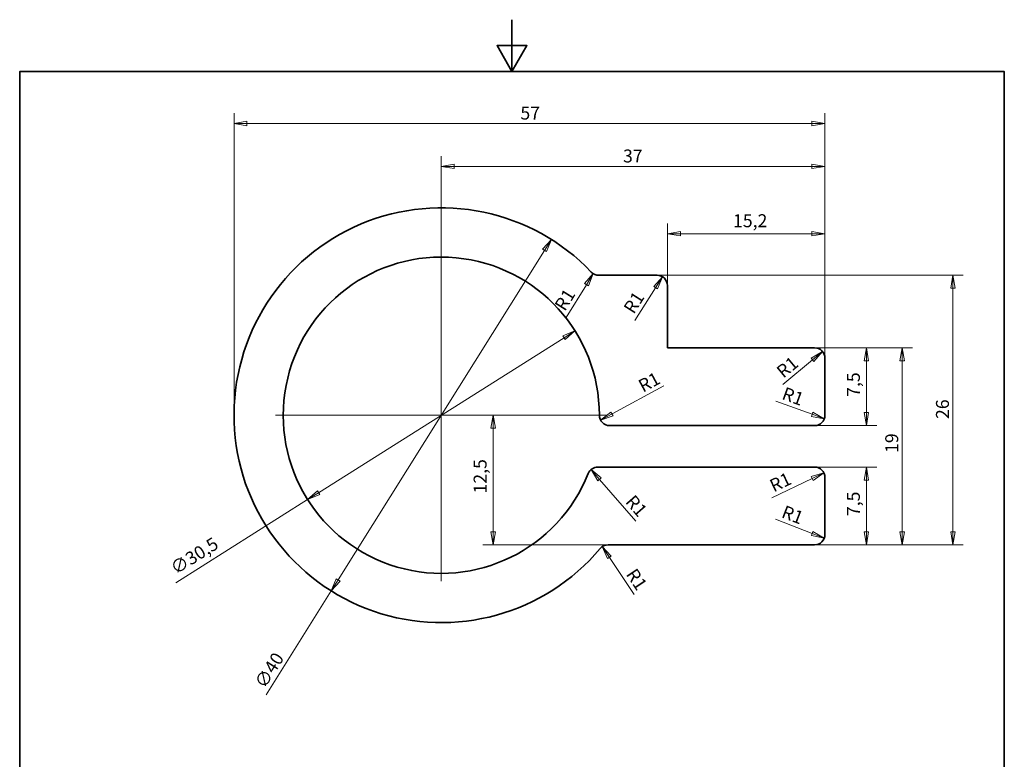
# Model space of a CAD drawing. Units: millimetres. Extents: x 0 to 105, y 0 to 149.
# Drawn here: x 5 to 100, y 77 to 149 of the extents above; entities that cross this region are included whole.
import ezdxf

# ---------------------------------------------------------------- set-up
doc = ezdxf.new("R2010")
doc.units = ezdxf.units.MM
doc.header["$LTSCALE"] = 0.5
doc.layers.get('0').update_dxf_attribs({"lineweight": 25})
for name, color, linetype, lineweight in [('Krawędzie widoczne(ZŁOŻENIOWY)', 7, 'Continuous', 35), ('Szkic(ZŁOŻENIOWY)', 7, 'Continuous', 35), ('Wymiary(ZŁOŻENIOWY)', 7, 'Continuous', 18), ('Znacznik środka(ZŁOŻENIOWY)', 7, 'Continuous', 18)]:
    doc.layers.add(name, color=color, linetype=linetype, lineweight=lineweight)
doc.styles.add('Aktualny-ISO-ZŁOŻENIOWY', font='FL Pismo Techniczne Pochyle.ttf')
doc.dimstyles.new('DEFAULT-ISO - Metoda 2a-ZŁOŻENIOWY', dxfattribs={"dimscale": 0.5, "dimtxt": 2.5, "dimasz": 2.5, "dimexe": 2, "dimexo": 0, "dimgap": 0.762, "dimtad": 1, "dimdec": 1, "dimrnd": 1e-08, "dimzin": 12, "dimtxsty": 'Aktualny-ISO-ZŁOŻENIOWY', "dimblk": 'Filled-1', "dimcen": 0.09, "dimdle": 10, "dimclrd": 7, "dimclre": 7, "dimclrt": 7, "dimadec": 1, "dimazin": 3, "dimtfac": 1, "dimtmove": 0, "dimatfit": 3, "dimfxl": 1, "dimtolj": 1, "dimlwd": 15, "dimlwe": 15, "dimarcsym": 0})

# ---------------------------------------------------------------- blocks, each defined once
blk = doc.blocks.new('Ramki Ramka domyślna')
at = {"layer": 'Szkic(ZŁOŻENIOWY)', "flags": 128}
for points in [[(105, 297), (105, 287), (102.11, 292), (107.89, 292), (105, 287)], [(10, 10), (10, 287), (200, 287), (200, 10), (10, 10)]]:
    blk.add_lwpolyline(points, dxfattribs=at)
blk = doc.blocks.new('Filled-1')
at = {"color": 0}
for p, q in [((0, 0), (-1, 0.17)), ((-1, 0.17), (-1, -0.17)), ((-1, 0), (0, 0)), ((-1, -0.17), (0, 0))]:
    blk.add_line(p, q, dxfattribs=at)
at = {"color": 0, "flags": 128}
blk.add_lwpolyline([(-1, -0.17), (0, 0), (-1, 0.17), (-1, -0.17)], dxfattribs=at)
at = {"color": 0}
blk.add_solid([(-1, -0.17), (0, 0), (-1, 0.17), (-1, -0.17)], dxfattribs=at)
blk = doc.blocks.new('*D9')
at = {"layer": 'Defpoints', "color": 0, "linetype": 'Continuous', "transparency": 16777216}
for p in [(56.301, 127.307), (35.061, 93.412)]:
    blk.add_point(p, dxfattribs=at)
at = {"layer": 'Wymiary(ZŁOŻENIOWY)', "color": 7, "linetype": 'Continuous', "lineweight": 15, "transparency": 16777216}
for p, q in [((55.637, 126.248), (35.724, 94.471)), ((35.061, 93.412), (28.774, 83.38))]:
    blk.add_line(p, q, dxfattribs=at)
at = {"layer": 'Wymiary(ZŁOŻENIOWY)', "color": 7, "linetype": 'Continuous', "lineweight": 15, "transparency": 16777216, "xscale": 1.25, "yscale": 1.25, "zscale": 1.25}
for p, rotation in [((56.301, 127.307), 57.92667082385801), ((35.061, 93.412), 237.926670823858)]:
    blk.add_blockref('Filled-1', p, dxfattribs=dict(at, rotation=rotation))
at = {"layer": 'Wymiary(ZŁOŻENIOWY)', "color": 7, "linetype": 'Continuous', "lineweight": 18, "transparency": 16777216, "insert": (27.594, 84.569), "char_height": 1.25, "attachment_point": 1, "rotation": 57.92667, "style": 'Aktualny-ISO-ZŁOŻENIOWY'}
blk.add_mtext('\\A1;∅40', dxfattribs=at)
blk = doc.blocks.new('*D10')
at = {"layer": 'Defpoints', "color": 0, "linetype": 'Continuous', "transparency": 16777216}
for p in [(58.576, 118.5), (32.785, 102.219)]:
    blk.add_point(p, dxfattribs=at)
at = {"layer": 'Wymiary(ZŁOŻENIOWY)', "color": 7, "linetype": 'Continuous', "lineweight": 15, "transparency": 16777216}
for p, q in [((57.519, 117.833), (33.842, 102.886)), ((32.785, 102.219), (20.076, 94.196))]:
    blk.add_line(p, q, dxfattribs=at)
at = {"layer": 'Wymiary(ZŁOŻENIOWY)', "color": 7, "linetype": 'Continuous', "lineweight": 15, "transparency": 16777216, "xscale": 1.25, "yscale": 1.25, "zscale": 1.25}
for p, rotation in [((58.576, 118.5), 32.26341861299915), ((32.785, 102.219), 212.2634186129991)]:
    blk.add_blockref('Filled-1', p, dxfattribs=dict(at, rotation=rotation))
at = {"layer": 'Wymiary(ZŁOŻENIOWY)', "color": 7, "linetype": 'Continuous', "lineweight": 18, "transparency": 16777216, "insert": (19.394, 95.99), "char_height": 1.25, "attachment_point": 1, "rotation": 32.26342, "style": 'Aktualny-ISO-ZŁOŻENIOWY'}
blk.add_mtext('\\A1;∅30,5', dxfattribs=at)
blk = doc.blocks.new('*D11')
at = {"layer": 'Defpoints', "color": 0, "linetype": 'Continuous', "transparency": 16777216}
for p in [(81.695, 116.86), (90.145, 116.86), (81.695, 97.86)]:
    blk.add_point(p, dxfattribs=at)
at = {"layer": 'Wymiary(ZŁOŻENIOWY)', "color": 7, "linetype": 'Continuous', "lineweight": 15, "transparency": 16777216}
for p, q in [((81.695, 116.86), (91.145, 116.86)), ((90.145, 99.11), (90.145, 115.61)), ((81.695, 97.86), (91.145, 97.86))]:
    blk.add_line(p, q, dxfattribs=at)
at = {"layer": 'Wymiary(ZŁOŻENIOWY)', "color": 7, "linetype": 'Continuous', "lineweight": 15, "transparency": 16777216, "xscale": 1.25, "yscale": 1.25, "zscale": 1.25}
for p, rotation in [((90.145, 116.86), 90), ((90.145, 97.86), 270)]:
    blk.add_blockref('Filled-1', p, dxfattribs=dict(at, rotation=rotation))
at = {"layer": 'Wymiary(ZŁOŻENIOWY)', "color": 7, "linetype": 'Continuous', "lineweight": 18, "transparency": 16777216, "insert": (88.514, 106.721), "char_height": 1.25, "attachment_point": 1, "rotation": 90, "style": 'Aktualny-ISO-ZŁOŻENIOWY'}
blk.add_mtext('\\A1;19', dxfattribs=at)
blk = doc.blocks.new('*D12')
at = {"layer": 'Defpoints', "color": 0, "linetype": 'Continuous', "transparency": 16777216}
for p in [(81.695, 105.36), (86.695, 105.36), (81.695, 97.86)]:
    blk.add_point(p, dxfattribs=at)
at = {"layer": 'Wymiary(ZŁOŻENIOWY)', "color": 7, "linetype": 'Continuous', "lineweight": 15, "transparency": 16777216}
for p, q in [((81.695, 105.36), (87.695, 105.36)), ((86.695, 99.11), (86.695, 104.11)), ((81.695, 97.86), (87.695, 97.86))]:
    blk.add_line(p, q, dxfattribs=at)
at = {"layer": 'Wymiary(ZŁOŻENIOWY)', "color": 7, "linetype": 'Continuous', "lineweight": 15, "transparency": 16777216, "xscale": 1.25, "yscale": 1.25, "zscale": 1.25}
for p, rotation in [((86.695, 105.36), 90), ((86.695, 97.86), 270)]:
    blk.add_blockref('Filled-1', p, dxfattribs=dict(at, rotation=rotation))
at = {"layer": 'Wymiary(ZŁOŻENIOWY)', "color": 7, "linetype": 'Continuous', "lineweight": 18, "transparency": 16777216, "insert": (84.814, 100.629), "char_height": 1.25, "attachment_point": 1, "rotation": 90, "style": 'Aktualny-ISO-ZŁOŻENIOWY'}
blk.add_mtext('\\A1;7,5', dxfattribs=at)
blk = doc.blocks.new('*D13')
at = {"layer": 'Defpoints', "color": 0, "linetype": 'Continuous', "transparency": 16777216}
for p in [(81.695, 116.86), (86.695, 116.86), (81.695, 109.36)]:
    blk.add_point(p, dxfattribs=at)
at = {"layer": 'Wymiary(ZŁOŻENIOWY)', "color": 7, "linetype": 'Continuous', "lineweight": 15, "transparency": 16777216}
for p, q in [((81.695, 116.86), (87.695, 116.86)), ((86.695, 110.61), (86.695, 115.61)), ((81.695, 109.36), (87.695, 109.36))]:
    blk.add_line(p, q, dxfattribs=at)
at = {"layer": 'Wymiary(ZŁOŻENIOWY)', "color": 7, "linetype": 'Continuous', "lineweight": 15, "transparency": 16777216, "xscale": 1.25, "yscale": 1.25, "zscale": 1.25}
for p, rotation in [((86.695, 116.86), 90), ((86.695, 109.36), 270)]:
    blk.add_blockref('Filled-1', p, dxfattribs=dict(at, rotation=rotation))
at = {"layer": 'Wymiary(ZŁOŻENIOWY)', "color": 7, "linetype": 'Continuous', "lineweight": 18, "transparency": 16777216, "insert": (84.814, 112.129), "char_height": 1.25, "attachment_point": 1, "rotation": 90, "style": 'Aktualny-ISO-ZŁOŻENIOWY'}
blk.add_mtext('\\A1;7,5', dxfattribs=at)
blk = doc.blocks.new('*D14')
at = {"layer": 'Defpoints', "color": 0, "linetype": 'Continuous', "transparency": 16777216}
for p in [(67.495, 127.86), (67.495, 122.86), (82.695, 115.86)]:
    blk.add_point(p, dxfattribs=at)
at = {"layer": 'Wymiary(ZŁOŻENIOWY)', "color": 7, "linetype": 'Continuous', "lineweight": 15, "transparency": 16777216}
for p, q in [((67.495, 122.86), (67.495, 128.86)), ((82.695, 115.86), (82.695, 128.86)), ((81.445, 127.86), (68.745, 127.86))]:
    blk.add_line(p, q, dxfattribs=at)
at = {"layer": 'Wymiary(ZŁOŻENIOWY)', "color": 7, "linetype": 'Continuous', "lineweight": 15, "transparency": 16777216, "xscale": 1.25, "yscale": 1.25, "zscale": 1.25, "rotation": 180}
blk.add_blockref('Filled-1', (67.495, 127.86), dxfattribs=at)
at = {"layer": 'Wymiary(ZŁOŻENIOWY)', "color": 7, "linetype": 'Continuous', "lineweight": 15, "transparency": 16777216, "xscale": 1.25, "yscale": 1.25, "zscale": 1.25}
blk.add_blockref('Filled-1', (82.695, 127.86), dxfattribs=at)
at = {"layer": 'Wymiary(ZŁOŻENIOWY)', "color": 7, "linetype": 'Continuous', "lineweight": 18, "transparency": 16777216, "insert": (73.826, 129.741), "char_height": 1.25, "attachment_point": 1, "style": 'Aktualny-ISO-ZŁOŻENIOWY'}
blk.add_mtext('\\A1;15,2', dxfattribs=at)
blk = doc.blocks.new('*D15')
at = {"layer": 'Defpoints', "color": 0, "linetype": 'Continuous', "transparency": 16777216}
for p in [(45.681, 110.36), (50.681, 97.86), (61.766, 97.86)]:
    blk.add_point(p, dxfattribs=at)
at = {"layer": 'Wymiary(ZŁOŻENIOWY)', "color": 7, "linetype": 'Continuous', "lineweight": 15, "transparency": 16777216}
for p, q in [((50.681, 109.11), (50.681, 99.11)), ((61.766, 97.86), (49.681, 97.86))]:
    blk.add_line(p, q, dxfattribs=at)
at = {"layer": 'Wymiary(ZŁOŻENIOWY)', "color": 7, "linetype": 'Continuous', "lineweight": 15, "transparency": 16777216, "xscale": 1.25, "yscale": 1.25, "zscale": 1.25}
for p, rotation in [((50.681, 110.36), 90), ((50.681, 97.86), 270)]:
    blk.add_blockref('Filled-1', p, dxfattribs=dict(at, rotation=rotation))
at = {"layer": 'Wymiary(ZŁOŻENIOWY)', "color": 7, "linetype": 'Continuous', "lineweight": 18, "transparency": 16777216, "insert": (48.8, 102.81), "char_height": 1.25, "attachment_point": 1, "rotation": 90, "style": 'Aktualny-ISO-ZŁOŻENIOWY'}
blk.add_mtext('\\A1;12,5', dxfattribs=at)
blk = doc.blocks.new('*D16')
at = {"layer": 'Defpoints', "color": 0, "linetype": 'Continuous', "transparency": 16777216}
for p in [(66.495, 123.86), (95.038, 123.86), (81.695, 97.86)]:
    blk.add_point(p, dxfattribs=at)
at = {"layer": 'Wymiary(ZŁOŻENIOWY)', "color": 7, "linetype": 'Continuous', "lineweight": 15, "transparency": 16777216}
for p, q in [((66.495, 123.86), (96.038, 123.86)), ((95.038, 99.11), (95.038, 122.61)), ((81.695, 97.86), (96.038, 97.86))]:
    blk.add_line(p, q, dxfattribs=at)
at = {"layer": 'Wymiary(ZŁOŻENIOWY)', "color": 7, "linetype": 'Continuous', "lineweight": 15, "transparency": 16777216, "xscale": 1.25, "yscale": 1.25, "zscale": 1.25}
for p, rotation in [((95.038, 123.86), 90), ((95.038, 97.86), 270)]:
    blk.add_blockref('Filled-1', p, dxfattribs=dict(at, rotation=rotation))
at = {"layer": 'Wymiary(ZŁOŻENIOWY)', "color": 7, "linetype": 'Continuous', "lineweight": 18, "transparency": 16777216, "insert": (93.407, 109.995), "char_height": 1.25, "attachment_point": 1, "rotation": 90, "style": 'Aktualny-ISO-ZŁOŻENIOWY'}
blk.add_mtext('\\A1;26', dxfattribs=at)
blk = doc.blocks.new('*D17')
at = {"layer": 'Defpoints', "color": 0, "linetype": 'Continuous', "transparency": 16777216}
for p in [(67.032, 123.703), (66.495, 122.86)]:
    blk.add_point(p, dxfattribs=at)
at = {"layer": 'Wymiary(ZŁOŻENIOWY)', "color": 7, "linetype": 'Continuous', "lineweight": 15, "transparency": 16777216}
blk.add_line((64.363, 119.508), (66.361, 122.649), dxfattribs=at)
at = {"layer": 'Wymiary(ZŁOŻENIOWY)', "color": 7, "linetype": 'Continuous', "lineweight": 15, "transparency": 16777216, "xscale": 1.25, "yscale": 1.25, "zscale": 1.25, "rotation": 57.5399194293455}
blk.add_blockref('Filled-1', (67.032, 123.703), dxfattribs=at)
at = {"layer": 'Wymiary(ZŁOŻENIOWY)', "color": 7, "linetype": 'Continuous', "lineweight": 18, "transparency": 16777216, "insert": (63.192, 120.705), "char_height": 1.25, "attachment_point": 1, "rotation": 57.53992, "style": 'Aktualny-ISO-ZŁOŻENIOWY'}
blk.add_mtext('\\A1;R1', dxfattribs=at)
blk = doc.blocks.new('*D18')
at = {"layer": 'Defpoints', "color": 0, "linetype": 'Continuous', "transparency": 16777216}
for p in [(61.931, 110.36), (61.051, 109.885)]:
    blk.add_point(p, dxfattribs=at)
at = {"layer": 'Wymiary(ZŁOŻENIOWY)', "color": 7, "linetype": 'Continuous', "lineweight": 15, "transparency": 16777216}
blk.add_line((67.159, 113.18), (62.151, 110.478), dxfattribs=at)
at = {"layer": 'Wymiary(ZŁOŻENIOWY)', "color": 7, "linetype": 'Continuous', "lineweight": 15, "transparency": 16777216, "xscale": 1.25, "yscale": 1.25, "zscale": 1.25, "rotation": 208.3409024499344}
blk.add_blockref('Filled-1', (61.051, 109.885), dxfattribs=at)
at = {"layer": 'Wymiary(ZŁOŻENIOWY)', "color": 7, "linetype": 'Continuous', "lineweight": 18, "transparency": 16777216, "insert": (64.544, 113.622), "char_height": 1.25, "attachment_point": 1, "rotation": 28.3409, "style": 'Aktualny-ISO-ZŁOŻENIOWY'}
blk.add_mtext('\\A1;R1', dxfattribs=at)
blk = doc.blocks.new('*D19')
at = {"layer": 'Defpoints', "color": 0, "linetype": 'Continuous', "transparency": 16777216}
for p in [(60.125, 105.113), (60.783, 104.36)]:
    blk.add_point(p, dxfattribs=at)
at = {"layer": 'Wymiary(ZŁOŻENIOWY)', "color": 7, "linetype": 'Continuous', "lineweight": 15, "transparency": 16777216}
blk.add_line((64.455, 100.147), (60.947, 104.171), dxfattribs=at)
at = {"layer": 'Wymiary(ZŁOŻENIOWY)', "color": 7, "linetype": 'Continuous', "lineweight": 15, "transparency": 16777216, "xscale": 1.25, "yscale": 1.25, "zscale": 1.25, "rotation": 131.0791288366981}
blk.add_blockref('Filled-1', (60.125, 105.113), dxfattribs=at)
at = {"layer": 'Wymiary(ZŁOŻENIOWY)', "color": 7, "linetype": 'Continuous', "lineweight": 18, "transparency": 16777216, "insert": (64.31, 102.795), "char_height": 1.25, "attachment_point": 1, "rotation": 311.07913, "style": 'Aktualny-ISO-ZŁOŻENIOWY'}
blk.add_mtext('\\A1;R1', dxfattribs=at)
blk = doc.blocks.new('*D20')
at = {"layer": 'Defpoints', "color": 0, "linetype": 'Continuous', "transparency": 16777216}
for p in [(61.21, 97.691), (61.766, 96.86)]:
    blk.add_point(p, dxfattribs=at)
at = {"layer": 'Wymiary(ZŁOŻENIOWY)', "color": 7, "linetype": 'Continuous', "lineweight": 15, "transparency": 16777216}
blk.add_line((64.296, 93.078), (61.905, 96.652), dxfattribs=at)
at = {"layer": 'Wymiary(ZŁOŻENIOWY)', "color": 7, "linetype": 'Continuous', "lineweight": 15, "transparency": 16777216, "xscale": 1.25, "yscale": 1.25, "zscale": 1.25, "rotation": 123.7780559805352}
blk.add_blockref('Filled-1', (61.21, 97.691), dxfattribs=at)
at = {"layer": 'Wymiary(ZŁOŻENIOWY)', "color": 7, "linetype": 'Continuous', "lineweight": 18, "transparency": 16777216, "insert": (64.489, 95.723), "char_height": 1.25, "attachment_point": 1, "rotation": 303.77806, "style": 'Aktualny-ISO-ZŁOŻENIOWY'}
blk.add_mtext('\\A1;R1', dxfattribs=at)
blk = doc.blocks.new('*D21')
at = {"layer": 'Defpoints', "color": 0, "linetype": 'Continuous', "transparency": 16777216}
for p in [(81.695, 98.86), (82.628, 98.498)]:
    blk.add_point(p, dxfattribs=at)
at = {"layer": 'Wymiary(ZŁOŻENIOWY)', "color": 7, "linetype": 'Continuous', "lineweight": 15, "transparency": 16777216}
blk.add_line((77.915, 100.323), (81.462, 98.95), dxfattribs=at)
at = {"layer": 'Wymiary(ZŁOŻENIOWY)', "color": 7, "linetype": 'Continuous', "lineweight": 15, "transparency": 16777216, "xscale": 1.25, "yscale": 1.25, "zscale": 1.25, "rotation": 338.8323361408304}
blk.add_blockref('Filled-1', (82.628, 98.498), dxfattribs=at)
at = {"layer": 'Wymiary(ZŁOŻENIOWY)', "color": 7, "linetype": 'Continuous', "lineweight": 18, "transparency": 16777216, "insert": (78.859, 101.707), "char_height": 1.25, "attachment_point": 1, "rotation": 338.83234, "style": 'Aktualny-ISO-ZŁOŻENIOWY'}
blk.add_mtext('\\A1;R1', dxfattribs=at)
blk = doc.blocks.new('*D22')
at = {"layer": 'Defpoints', "color": 0, "linetype": 'Continuous', "transparency": 16777216}
for p in [(82.598, 104.789), (81.695, 104.36)]:
    blk.add_point(p, dxfattribs=at)
at = {"layer": 'Wymiary(ZŁOŻENIOWY)', "color": 7, "linetype": 'Continuous', "lineweight": 15, "transparency": 16777216}
blk.add_line((77.567, 102.397), (81.469, 104.252), dxfattribs=at)
at = {"layer": 'Wymiary(ZŁOŻENIOWY)', "color": 7, "linetype": 'Continuous', "lineweight": 15, "transparency": 16777216, "xscale": 1.25, "yscale": 1.25, "zscale": 1.25, "rotation": 25.43047031359544}
blk.add_blockref('Filled-1', (82.598, 104.789), dxfattribs=at)
at = {"layer": 'Wymiary(ZŁOŻENIOWY)', "color": 7, "linetype": 'Continuous', "lineweight": 18, "transparency": 16777216, "insert": (77.211, 104.033), "char_height": 1.25, "attachment_point": 1, "rotation": 25.43047, "style": 'Aktualny-ISO-ZŁOŻENIOWY'}
blk.add_mtext('\\A1;R1', dxfattribs=at)
blk = doc.blocks.new('*D23')
at = {"layer": 'Defpoints', "color": 0, "linetype": 'Continuous', "transparency": 16777216}
for p in [(81.695, 110.36), (82.635, 110.019)]:
    blk.add_point(p, dxfattribs=at)
at = {"layer": 'Wymiary(ZŁOŻENIOWY)', "color": 7, "linetype": 'Continuous', "lineweight": 15, "transparency": 16777216}
blk.add_line((77.96, 111.713), (81.46, 110.445), dxfattribs=at)
at = {"layer": 'Wymiary(ZŁOŻENIOWY)', "color": 7, "linetype": 'Continuous', "lineweight": 15, "transparency": 16777216, "xscale": 1.25, "yscale": 1.25, "zscale": 1.25, "rotation": 340.0796023076684}
blk.add_blockref('Filled-1', (82.635, 110.019), dxfattribs=at)
at = {"layer": 'Wymiary(ZŁOŻENIOWY)', "color": 7, "linetype": 'Continuous', "lineweight": 18, "transparency": 16777216, "insert": (78.874, 113.117), "char_height": 1.25, "attachment_point": 1, "rotation": 340.0796, "style": 'Aktualny-ISO-ZŁOŻENIOWY'}
blk.add_mtext('\\A1;R1', dxfattribs=at)
blk = doc.blocks.new('*D24')
at = {"layer": 'Defpoints', "color": 0, "linetype": 'Continuous', "transparency": 16777216}
for p in [(82.466, 116.497), (81.695, 115.86)]:
    blk.add_point(p, dxfattribs=at)
at = {"layer": 'Wymiary(ZŁOŻENIOWY)', "color": 7, "linetype": 'Continuous', "lineweight": 15, "transparency": 16777216}
blk.add_line((78.633, 113.329), (81.502, 115.7), dxfattribs=at)
at = {"layer": 'Wymiary(ZŁOŻENIOWY)', "color": 7, "linetype": 'Continuous', "lineweight": 15, "transparency": 16777216, "xscale": 1.25, "yscale": 1.25, "zscale": 1.25, "rotation": 39.56437147188418}
blk.add_blockref('Filled-1', (82.466, 116.497), dxfattribs=at)
at = {"layer": 'Wymiary(ZŁOŻENIOWY)', "color": 7, "linetype": 'Continuous', "lineweight": 18, "transparency": 16777216, "insert": (77.888, 114.83), "char_height": 1.25, "attachment_point": 1, "rotation": 39.56437, "style": 'Aktualny-ISO-ZŁOŻENIOWY'}
blk.add_mtext('\\A1;R1', dxfattribs=at)
blk = doc.blocks.new('*D25')
at = {"layer": 'Defpoints', "color": 0, "linetype": 'Continuous', "transparency": 16777216}
for p in [(60.871, 124.86), (60.344, 124.01)]:
    blk.add_point(p, dxfattribs=at)
at = {"layer": 'Wymiary(ZŁOŻENIOWY)', "color": 7, "linetype": 'Continuous', "lineweight": 15, "transparency": 16777216}
blk.add_line((57.723, 119.785), (59.685, 122.948), dxfattribs=at)
at = {"layer": 'Wymiary(ZŁOŻENIOWY)', "color": 7, "linetype": 'Continuous', "lineweight": 15, "transparency": 16777216, "xscale": 1.25, "yscale": 1.25, "zscale": 1.25, "rotation": 58.18479146369973}
blk.add_blockref('Filled-1', (60.344, 124.01), dxfattribs=at)
at = {"layer": 'Wymiary(ZŁOŻENIOWY)', "color": 7, "linetype": 'Continuous', "lineweight": 18, "transparency": 16777216, "insert": (56.538, 120.968), "char_height": 1.25, "attachment_point": 1, "rotation": 58.18479, "style": 'Aktualny-ISO-ZŁOŻENIOWY'}
blk.add_mtext('\\A1;R1', dxfattribs=at)
blk = doc.blocks.new('*D26')
at = {"layer": 'Defpoints', "color": 0, "linetype": 'Continuous', "transparency": 16777216}
for p in [(82.695, 134.352), (45.681, 126.36), (82.695, 115.86)]:
    blk.add_point(p, dxfattribs=at)
at = {"layer": 'Wymiary(ZŁOŻENIOWY)', "color": 7, "linetype": 'Continuous', "lineweight": 15, "transparency": 16777216}
for p, q in [((45.681, 126.36), (45.681, 135.352)), ((82.695, 115.86), (82.695, 135.352)), ((46.931, 134.352), (81.445, 134.352))]:
    blk.add_line(p, q, dxfattribs=at)
at = {"layer": 'Wymiary(ZŁOŻENIOWY)', "color": 7, "linetype": 'Continuous', "lineweight": 15, "transparency": 16777216, "xscale": 1.25, "yscale": 1.25, "zscale": 1.25, "rotation": 180}
blk.add_blockref('Filled-1', (45.681, 134.352), dxfattribs=at)
at = {"layer": 'Wymiary(ZŁOŻENIOWY)', "color": 7, "linetype": 'Continuous', "lineweight": 15, "transparency": 16777216, "xscale": 1.25, "yscale": 1.25, "zscale": 1.25}
blk.add_blockref('Filled-1', (82.695, 134.352), dxfattribs=at)
at = {"layer": 'Wymiary(ZŁOŻENIOWY)', "color": 7, "linetype": 'Continuous', "lineweight": 18, "transparency": 16777216, "insert": (63.213, 135.983), "char_height": 1.25, "attachment_point": 1, "style": 'Aktualny-ISO-ZŁOŻENIOWY'}
blk.add_mtext('\\A1;37', dxfattribs=at)
blk = doc.blocks.new('*D27')
at = {"layer": 'Defpoints', "color": 0, "linetype": 'Continuous', "transparency": 16777216}
for p in [(25.681, 138.491), (82.695, 115.86), (25.681, 110.36)]:
    blk.add_point(p, dxfattribs=at)
at = {"layer": 'Wymiary(ZŁOŻENIOWY)', "color": 7, "linetype": 'Continuous', "lineweight": 15, "transparency": 16777216}
for p, q in [((25.681, 110.36), (25.681, 139.491)), ((82.695, 115.86), (82.695, 139.491)), ((81.445, 138.491), (26.931, 138.491))]:
    blk.add_line(p, q, dxfattribs=at)
at = {"layer": 'Wymiary(ZŁOŻENIOWY)', "color": 7, "linetype": 'Continuous', "lineweight": 15, "transparency": 16777216, "xscale": 1.25, "yscale": 1.25, "zscale": 1.25, "rotation": 180}
blk.add_blockref('Filled-1', (25.681, 138.491), dxfattribs=at)
at = {"layer": 'Wymiary(ZŁOŻENIOWY)', "color": 7, "linetype": 'Continuous', "lineweight": 15, "transparency": 16777216, "xscale": 1.25, "yscale": 1.25, "zscale": 1.25}
blk.add_blockref('Filled-1', (82.695, 138.491), dxfattribs=at)
at = {"layer": 'Wymiary(ZŁOŻENIOWY)', "color": 7, "linetype": 'Continuous', "lineweight": 18, "transparency": 16777216, "insert": (53.313, 140.122), "char_height": 1.25, "attachment_point": 1, "style": 'Aktualny-ISO-ZŁOŻENIOWY'}
blk.add_mtext('\\A1;57', dxfattribs=at)

msp = doc.modelspace()

# ---------------------------------------------------------------- linework, layer by layer
at = {"layer": 'Krawędzie widoczne(ZŁOŻENIOWY)'}
for p, q in [((60.871, 123.86), (66.495, 123.86)), ((67.495, 122.86), (67.495, 116.86)), ((81.695, 116.86), (67.495, 116.86)), ((82.695, 110.36), (82.695, 115.86)), ((61.931, 109.36), (81.695, 109.36)), ((81.695, 105.36), (60.783, 105.36)), ((82.695, 98.86), (82.695, 104.36)), ((61.766, 97.86), (81.695, 97.86))]:
    msp.add_line(p, q, dxfattribs=at)
for centre, radius, start, end in [((45.681, 110.36), 20, 43.66782, 319.9948), ((45.681, 110.36), 15.25, 0, 338.33182), ((60.871, 124.86), 1, 223.66782, 270), ((66.495, 122.86), 1, 0, 90), ((81.695, 115.86), 1, 0, 90), ((61.931, 110.36), 1, 180, 270), ((81.695, 110.36), 1, 270, 0), ((60.783, 104.36), 1, 90, 158.33182), ((81.695, 104.36), 1, 0, 90), ((81.695, 98.86), 1, 270, 0), ((61.766, 96.86), 1, 90, 139.9948)]:
    msp.add_arc(centre, radius, start, end, dxfattribs=at)
at = {"layer": 'Znacznik środka(ZŁOŻENIOWY)', "linetype": 'Continuous'}
for p, q in [((45.681, 126.36), (45.681, 94.36)), ((61.681, 110.36), (29.681, 110.36))]:
    msp.add_line(p, q, dxfattribs=at)

# ---------------------------------------------------------------- block references
at = {"xscale": 0.5, "yscale": 0.5, "zscale": 0.5}
msp.add_blockref('Ramki Ramka domyślna', (0, 0), dxfattribs=at)

# ---------------------------------------------------------------- dimensions: what is measured, and where the dimension line sits
at = {"layer": 'Wymiary(ZŁOŻENIOWY)', "color": 7, "linetype": 'Continuous', "lineweight": 18}
for base, p1, p2, angle, override, picture, middle in [((25.681, 138.491), (82.695, 115.86), (25.681, 110.36), 180, {"dimgap": 0.762, "dimdec": 1, "dimtol": 0, "dimlim": 0, "dimtp": 0, "dimtm": 0, "dimtdec": 2, "dimtofl": 0, "dimatfit": 1}, '*D27', (54.238, 138.491)), ((82.695, 134.352), (45.681, 126.36), (82.695, 115.86), 180, {"dimgap": 0.762, "dimdec": 1, "dimtol": 0, "dimlim": 0, "dimtp": 0, "dimtm": 0, "dimtdec": 2, "dimtofl": 0, "dimatfit": 1}, '*D26', (64.138, 134.352)), ((95.038, 123.86), (81.695, 97.86), (66.495, 123.86), 270, {"dimgap": 0.762, "dimdec": 1, "dimtol": 0, "dimlim": 0, "dimtp": 0, "dimtm": 0, "dimtdec": 2, "dimtofl": 0, "dimatfit": 1}, '*D16', (95.038, 110.86)), ((90.145, 116.86), (81.695, 97.86), (81.695, 116.86), 90, {"dimgap": 0.762, "dimdec": 1, "dimtol": 0, "dimlim": 0, "dimtp": 0, "dimtm": 0, "dimtdec": 2, "dimtofl": 0, "dimatfit": 1}, '*D11', (90.145, 107.36)), ((86.695, 116.86), (81.695, 109.36), (81.695, 116.86), 270, {"dimgap": 0.762, "dimdec": 1, "dimtol": 0, "dimlim": 0, "dimtp": 0, "dimtm": 0, "dimtdec": 2, "dimtofl": 0, "dimatfit": 1}, '*D13', (86.695, 113.11)), ((50.681, 97.86), (45.681, 110.36), (61.766, 97.86), 270, {"dimgap": 0.762, "dimdec": 1, "dimse1": 1, "dimtol": 0, "dimlim": 0, "dimtp": 0, "dimtm": 0, "dimtdec": 2, "dimtofl": 0, "dimatfit": 1}, '*D15', (50.681, 104.11)), ((86.695, 105.36), (81.695, 97.86), (81.695, 105.36), 270, {"dimgap": 0.762, "dimdec": 1, "dimtol": 0, "dimlim": 0, "dimtp": 0, "dimtm": 0, "dimtdec": 2, "dimtofl": 0, "dimatfit": 1}, '*D12', (86.695, 101.61))]:
    dim = msp.add_linear_dim(base=base, p1=p1, p2=p2, angle=angle, dimstyle='DEFAULT-ISO - Metoda 2a-ZŁOŻENIOWY', override=override, dxfattribs=at)
    dim.commit()
    dim.dimension.update_dxf_attribs({"geometry": picture, "text_midpoint": middle, "dimtype": 160})
dim = msp.add_linear_dim(base=(67.495, 127.86), p1=(82.695, 115.86), p2=(67.495, 122.86), dimstyle='DEFAULT-ISO - Metoda 2a-ZŁOŻENIOWY', override={"dimgap": 0.762, "dimdec": 1, "dimtol": 0, "dimlim": 0, "dimtp": 0, "dimtm": 0, "dimtdec": 2, "dimtofl": 0, "dimatfit": 1}, dxfattribs=at)
dim.commit()
dim.dimension.update_dxf_attribs({"geometry": '*D14', "text_midpoint": (75.12, 127.86), "dimtype": 160})
for p1, p2, picture, middle in [((56.301, 127.307), (35.061, 93.412), '*D9', (29.727, 84.901)), ((58.576, 118.5), (32.785, 102.219), '*D10', (22.114, 95.482))]:
    dim = msp.add_diameter_dim_2p(p1=p1, p2=p2, dimstyle='DEFAULT-ISO - Metoda 2a-ZŁOŻENIOWY', override={"dimgap": 0.762, "dimdec": 1, "dimlfac": 1, "dimtol": 0, "dimlim": 0, "dimtp": 0, "dimtm": 0, "dimtdec": 2, "dimatfit": 2}, dxfattribs=at)
    dim.commit()
    dim.dimension.update_dxf_attribs({"geometry": picture, "text_midpoint": middle, "dimtype": 163})
dim = msp.add_radius_dim(center=(60.871, 124.86), mpoint=(60.344, 124.01), dimstyle='DEFAULT-ISO - Metoda 2a-ZŁOŻENIOWY', override={"dimgap": 0.762, "dimdec": 1, "dimcen": 0, "dimtol": 0, "dimlim": 0, "dimtp": 0, "dimtm": 0, "dimtdec": 2, "dimtofl": 0}, dxfattribs=at)
dim.commit()
dim.dimension.update_dxf_attribs({"geometry": '*D25', "text_midpoint": (57.52, 121.365)})
for center, mpoint, picture, middle in [((66.495, 122.86), (67.032, 123.703), '*D17', (65.027, 120.551)), ((81.695, 115.86), (82.466, 116.497), '*D24', (79.586, 114.117)), ((61.931, 110.36), (61.051, 109.885), '*D18', (66.071, 112.593)), ((81.695, 110.36), (82.635, 110.019), '*D23', (79.123, 111.292)), ((60.783, 104.36), (60.125, 105.113), '*D19', (63.642, 101.079)), ((81.695, 104.36), (82.598, 104.789), '*D22', (78.683, 102.928)), ((81.695, 98.86), (82.628, 98.498), '*D21', (79.067, 99.877)), ((61.766, 96.86), (61.21, 97.691), '*D20', (63.608, 94.106))]:
    dim = msp.add_radius_dim(center=center, mpoint=mpoint, dimstyle='DEFAULT-ISO - Metoda 2a-ZŁOŻENIOWY', override={"dimgap": 0.762, "dimdec": 1, "dimcen": 0, "dimtol": 0, "dimlim": 0, "dimtp": 0, "dimtm": 0, "dimtdec": 2, "dimtofl": 0}, dxfattribs=at)
    dim.commit()
    dim.dimension.update_dxf_attribs({"geometry": picture, "text_midpoint": middle, "dimtype": 164})

doc.saveas('drawing.dxf')
